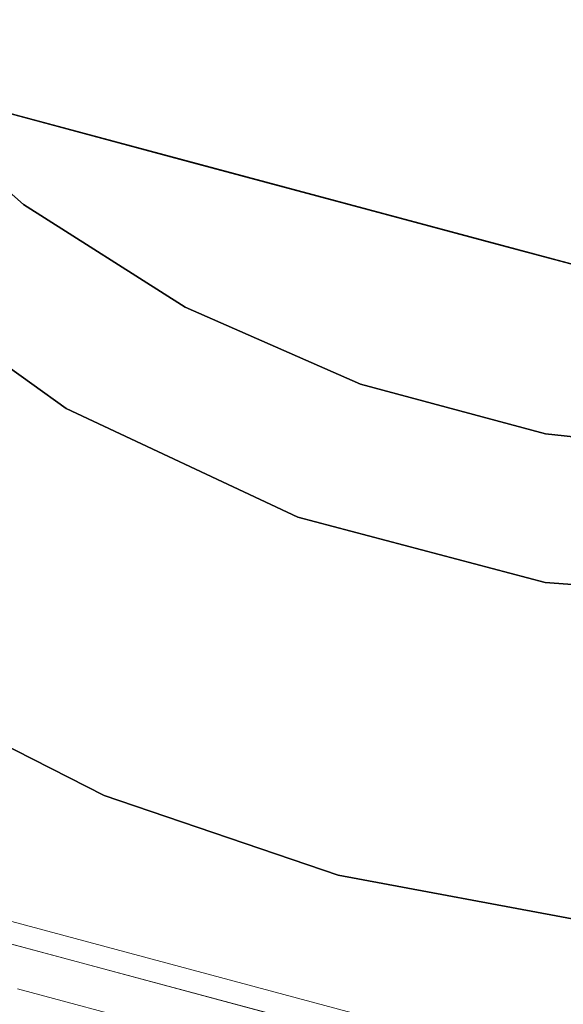
# Model space of a CAD drawing. Units: inches. Extents: x -73 to 85, y -111 to 84.
# Drawn here: x 13 to 18, y -34 to -26 of the extents above; entities that cross this region are included whole.
import ezdxf

# ---------------------------------------------------------------- set-up
doc = ezdxf.new("R2010")
doc.units = ezdxf.units.IN
doc.header["$MEASUREMENT"] = 0
doc.layers.add('SEAT-BASEWOOD', color=5, linetype='Continuous', lineweight=9)
doc.layers.add('SEAT-FABRIC', color=5, linetype='Continuous')

# ---------------------------------------------------------------- blocks, each defined once
blk = doc.blocks.new('ONOVWN100_0T')
at = {"layer": 'SEAT-BASEWOOD'}
blk.add_3dface([(-1.6103, -8.6707, 14.5407), (-1.6103, 8.6768, 14.5407), (4.0709, 8.6768, 14.5407), (4.0709, -8.6707, 14.5407)], dxfattribs=at)
for points, invisible_edges in [([(4.2601, -8.6658, 14.7918), (4.2601, 8.672, 14.7918), (3.7157, 2.3194, 16.6906), (3.7157, -2.3194, 16.6906)], 10), ([(4.116, 8.6767, 14.5459), (4.116, -8.6706, 14.5459), (4.0709, -8.6707, 14.5407), (4.0709, 8.6768, 14.5407)], 1), ([(4.1587, 8.6764, 14.5614), (4.1587, -8.6703, 14.5614), (4.116, -8.6706, 14.5459), (4.116, 8.6767, 14.5459)], 5), ([(4.1968, 8.6759, 14.5862), (4.1968, -8.6698, 14.5862), (4.1587, -8.6703, 14.5614), (4.1587, 8.6764, 14.5614)], 5), ([(4.1968, -8.6698, 14.5862), (4.1968, 8.6759, 14.5862), (4.2281, 8.6753, 14.6191), (4.2281, -8.6691, 14.6191)], 5), ([(4.2511, 8.6745, 14.6582), (4.2511, -8.6684, 14.6582), (4.2281, -8.6691, 14.6191), (4.2281, 8.6753, 14.6191)], 5), ([(4.2645, 8.6737, 14.7017), (4.2645, -8.6676, 14.7017), (4.2511, -8.6684, 14.6582), (4.2511, 8.6745, 14.6582)], 5), ([(4.2601, 8.672, 14.7918), (4.2601, -8.6658, 14.7918), (4.2675, -8.6667, 14.747), (4.2675, 8.6728, 14.747)], 4), ([(4.2675, 8.6728, 14.747), (4.2675, -8.6667, 14.747), (4.2645, -8.6676, 14.7017), (4.2645, 8.6737, 14.7017)], 5), ([(-1.255, -2.3194, 16.6906), (3.7157, -2.3194, 16.6906), (3.7157, 2.3194, 16.6906), (-1.255, 2.3194, 16.6906)], 5)]:
    blk.add_3dface(points, dxfattribs=dict(at, invisible_edges=invisible_edges))
at = {"layer": 'SEAT-FABRIC'}
for points, invisible_edges in [([(10.944, 5.9558, 16.7048), (8.6284, 3.2044, 16.7048), (9.4001, 5.2572, 16.7048), (10.8997, 6.378, 16.7048)], 5), ([(8.6284, 3.2044, 16.7048), (5.1407, 4.6115, 16.9134), (6.9644, 5.9545, 16.895)], 15), ([(8.6284, 3.2044, 16.7048), (6.9644, 5.9545, 16.895), (9.4001, 5.2572, 16.7048)], 3), ([(8.2407, 1.0457, 16.7048), (8.6284, 3.2044, 16.7048), (10.944, 5.9558, 16.7048), (10.944, -5.9203, 16.7048)], 10), ([(10.944, 5.9558, 16.7048), (10.944, 5.7197, 17.7702), (10.944, 5.4837, 17.7716), (10.944, 2.7364, 17.7549)], 9), ([(10.944, 5.9558, 16.7048), (10.944, 2.7364, 17.7549), (10.944, 0.0036, 17.7489), (10.944, -5.9203, 16.7048)], 5), ([(10.2216, 4.0097, 17.7716), (10.944, 5.7197, 17.7702), (9.2828, 5.1142, 17.7549)], 15), ([(10.944, 5.7197, 17.7702), (10.2216, 4.0097, 17.7716), (10.944, 5.4837, 17.7716)], 1), ([(11.0445, 3.6817, 16.7254), (10.944, 2.7473, 16.7108), (10.944, 5.492, 16.7275)], 13), ([(11.079, 5.4919, 16.7457), (11.0445, 3.6817, 16.7254), (10.944, 5.492, 16.7275)], 3), ([(10.944, 5.4837, 17.7716), (10.944, 5.492, 16.7275), (10.944, 2.7473, 16.7108), (10.944, 2.7414, 17.7549)], 4), ([(11.079, 5.4919, 16.7457), (11.1416, 4.1467, 16.7576), (11.0445, 3.6817, 16.7254)], 15), ([(11.1416, 4.1467, 16.7576), (11.079, 5.4919, 16.7457), (11.2048, 5.4915, 16.798)], 13), ([(11.2048, 5.4915, 16.798), (11.2617, 3.4633, 16.8223), (11.1416, 4.1467, 16.7576)], 15), ([(11.2617, 3.4633, 16.8223), (11.2048, 5.4915, 16.798), (11.3132, 5.4908, 16.8804)], 13), ([(11.2617, 3.4633, 16.8223), (11.3132, 5.4908, 16.8804), (11.3582, 2.852, 16.9154)], 15), ([(11.3132, 5.4908, 16.8804), (11.3961, 5.4899, 16.9885), (11.3582, 2.852, 16.9154)], 14), ([(11.3582, 4.1534, 17.558), (11.3961, 5.4858, 17.5106), (11.3132, 5.4849, 17.6187)], 13), ([(11.4263, 3.5549, 17.0369), (11.3582, 2.852, 16.9154), (11.3961, 5.4899, 16.9885)], 15), ([(11.3961, 5.4858, 17.5106), (11.3582, 4.1534, 17.558), (11.4263, 3.4664, 17.436)], 15), ([(11.4263, 3.5549, 17.0369), (11.3961, 5.4899, 16.9885), (11.4482, 5.4889, 17.1144)], 13), ([(11.4482, 5.4868, 17.3846), (11.3961, 5.4858, 17.5106), (11.4263, 3.4664, 17.436)], 14), ([(11.4263, 3.5549, 17.0369), (11.4482, 5.4889, 17.1144), (11.4616, 3.4678, 17.1681)], 15), ([(11.4616, 2.8777, 17.3015), (11.4482, 5.4868, 17.3846), (11.4263, 3.4664, 17.436)], 15), ([(11.4616, 3.4678, 17.1681), (11.4482, 5.4889, 17.1144), (11.4661, 5.4878, 17.2495)], 13), ([(11.4616, 2.8777, 17.3015), (11.4661, 5.4878, 17.2495), (11.4482, 5.4868, 17.3846)], 13), ([(11.4661, 5.4878, 17.2495), (11.4616, 2.8777, 17.3015), (11.4616, 3.4678, 17.1681)], 15), ([(10.2216, 4.0097, 17.7716), (10.944, 4.3573, 17.7647), (10.944, 5.4837, 17.7716)], 1), ([(10.944, 5.4837, 17.7716), (11.0375, 3.7695, 17.7512), (11.079, 5.4838, 17.7533)], 3), ([(10.944, 2.7414, 17.7549), (11.0375, 3.7695, 17.7512), (10.944, 5.4837, 17.7716)], 3), ([(11.0375, 3.7695, 17.7512), (11.1436, 4.1524, 17.7218), (11.079, 5.4838, 17.7533)], 15), ([(11.1436, 4.1524, 17.7218), (11.2048, 5.4842, 17.7011), (11.079, 5.4838, 17.7533)], 13), ([(11.2048, 5.4842, 17.7011), (11.1436, 4.1524, 17.7218), (11.2617, 3.3436, 17.6495)], 15), ([(11.3132, 5.4849, 17.6187), (11.2048, 5.4842, 17.7011), (11.2617, 3.3436, 17.6495)], 14), ([(11.3582, 4.1534, 17.558), (11.3132, 5.4849, 17.6187), (11.2617, 3.3436, 17.6495)], 15), ([(8.854, 3.1053, 17.7591), (9.2828, 5.1142, 17.7549), (7.924, 3.6026, 17.7429)], 15), ([(8.854, 3.1053, 17.7591), (10.2216, 4.0097, 17.7716), (9.2828, 5.1142, 17.7549)], 15), ([(5.7548, 2.0341, 16.8977), (3.2833, 4.06, 16.8603), (5.1407, 4.6115, 16.9134)], 15), ([(8.6284, 3.2044, 16.7048), (5.7548, 2.0341, 16.8977), (5.1407, 4.6115, 16.9134)], 15), ([(3.1065, 4.3675, 17.6052), (0.2888, 3.8621, 17.5609), (1.3948, 1.1692, 17.5796)], 15), ([(1.3948, 1.1692, 17.5796), (5.5078, 2.0318, 17.7003), (3.1065, 4.3675, 17.6052)], 15), ([(5.9454, 4.1054, 17.7003), (3.1065, 4.3675, 17.6052), (5.5078, 2.0318, 17.7003)], 3), ([(10.2216, 4.0097, 17.7716), (10.944, 2.7364, 17.7549), (10.944, 4.3573, 17.7647)], 13), ([(11.1436, 4.1524, 17.7218), (11.0375, 3.7695, 17.7512), (11.1436, 2.4214, 17.7133)], 15), ([(11.0445, 3.6817, 16.7254), (11.1416, 4.1467, 16.7576), (11.1436, 2.4261, 16.7499)], 15), ([(11.1436, 2.4261, 16.7499), (11.1416, 4.1467, 16.7576), (11.2617, 3.4633, 16.8223)], 15), ([(11.1436, 2.4214, 17.7133), (11.2617, 3.3436, 17.6495), (11.1436, 4.1524, 17.7218)], 15), ([(11.3582, 2.422, 17.5494), (11.3582, 4.1534, 17.558), (11.2617, 3.3436, 17.6495)], 15), ([(11.3582, 2.422, 17.5494), (11.4263, 3.4664, 17.436), (11.3582, 4.1534, 17.558)], 15), ([(0.8184, 3.611, 16.6348), (3.2833, 4.06, 16.8603), (3.016, 2.0959, 16.8652)], 15), ([(3.2833, 4.06, 16.8603), (5.7548, 2.0341, 16.8977), (3.016, 2.0959, 16.8652)], 15), ([(6.6099, 0.8974, 17.7273), (5.9454, 4.1054, 17.7003), (5.5078, 2.0318, 17.7003)], 13), ([(5.9454, 4.1054, 17.7003), (6.6099, 0.8974, 17.7273), (7.924, 3.6026, 17.7429)], 15), ([(10.2216, 4.0097, 17.7716), (8.854, 3.1053, 17.7591), (9.7305, 2.4434, 17.7716)], 3), ([(10.944, 2.7364, 17.7549), (10.2216, 4.0097, 17.7716), (9.7305, 2.4434, 17.7716)], 13), ([(11.0424, 1.9983, 17.7425), (11.0375, 3.7695, 17.7512), (10.944, 2.7414, 17.7549)], 15), ([(11.0375, 3.7695, 17.7512), (11.0424, 1.9983, 17.7425), (11.1436, 2.4214, 17.7133)], 15), ([(11.0445, 3.6817, 16.7254), (11.0411, 1.7903, 16.7168), (10.944, 2.7473, 16.7108)], 15), ([(11.0411, 1.7903, 16.7168), (11.0445, 3.6817, 16.7254), (11.1436, 2.4261, 16.7499)], 15), ([(7.924, 3.6026, 17.7429), (6.6099, 0.8974, 17.7273), (7.803, 0, 17.7495)], 15), ([(7.803, 0, 17.7495), (8.854, 3.1053, 17.7591), (7.924, 3.6026, 17.7429)], 15), ([(11.3582, 2.852, 16.9154), (11.4263, 3.5549, 17.0369), (11.4263, 1.0636, 17.028)], 15), ([(11.4263, 3.5549, 17.0369), (11.4616, 3.4678, 17.1681), (11.4263, 1.0636, 17.028)], 15), ([(11.1436, 2.4261, 16.7499), (11.2617, 3.4633, 16.8223), (11.2163, 1.4431, 16.7837)], 15), ([(11.296, 1.7584, 16.844), (11.2163, 1.4431, 16.7837), (11.2617, 3.4633, 16.8223)], 15), ([(11.3582, 2.852, 16.9154), (11.296, 1.7584, 16.844), (11.2617, 3.4633, 16.8223)], 15), ([(11.4224, 0.9327, 17.4366), (11.4263, 3.4664, 17.436), (11.3582, 2.422, 17.5494)], 15), ([(11.4616, 2.8777, 17.3015), (11.4263, 3.4664, 17.436), (11.4224, 0.9327, 17.4366)], 15), ([(11.4653, 1.4661, 17.2008), (11.4263, 1.0636, 17.028), (11.4616, 3.4678, 17.1681)], 15), ([(11.4653, 1.4661, 17.2008), (11.4616, 3.4678, 17.1681), (11.4616, 2.8777, 17.3015)], 15), ([(11.1436, 2.4214, 17.7133), (11.2911, 1.6975, 17.6191), (11.2617, 3.3436, 17.6495)], 15), ([(11.3582, 2.422, 17.5494), (11.2617, 3.3436, 17.6495), (11.2911, 1.6975, 17.6191)], 15), ([(8.6284, 3.2044, 16.7048), (8.2407, 1.0457, 16.7048), (5.7548, 2.0341, 16.8977)], 14), ([(8.854, 3.1053, 17.7591), (7.803, 0, 17.7495), (9.4822, 0.8208, 17.7716)], 15), ([(9.7305, 2.4434, 17.7716), (8.854, 3.1053, 17.7591), (9.4822, 0.8208, 17.7716)], 3), ([(11.4616, 0.055, 17.295), (11.4616, 2.8777, 17.3015), (11.4224, 0.9327, 17.4366)], 15), ([(11.4616, 0.055, 17.295), (11.4653, 1.4661, 17.2008), (11.4616, 2.8777, 17.3015)], 15), ([(11.3623, 0.0692, 16.9144), (11.296, 1.7584, 16.844), (11.3582, 2.852, 16.9154)], 15), ([(11.4263, 1.0636, 17.028), (11.3623, 0.0692, 16.9144), (11.3582, 2.852, 16.9154)], 15), ([(10.944, 0.0036, 17.7489), (10.944, 2.7364, 17.7549), (9.4822, 0.8208, 17.7716)], 14), ([(9.4822, 0.8208, 17.7716), (10.944, 2.7364, 17.7549), (9.7305, 2.4434, 17.7716)], 3), ([(10.944, 2.7473, 16.7108), (11.0411, 1.7903, 16.7168), (10.944, 0.0038, 16.7048)], 3), ([(10.944, 2.7414, 17.7549), (10.944, 2.7473, 16.7108), (10.944, 0.0038, 16.7048), (10.944, 0.0003, 17.7489)], 5), ([(11.0424, 1.9983, 17.7425), (10.944, 2.7414, 17.7549), (10.944, 0.0003, 17.7489)], 13), ([(11.1436, 2.4261, 16.7499), (11.1224, 0.5454, 16.7371), (11.0411, 1.7903, 16.7168)], 15), ([(11.1436, 2.4214, 17.7133), (11.0424, 1.9983, 17.7425), (11.1176, 0.5536, 17.7188)], 15), ([(11.1436, 2.4214, 17.7133), (11.1176, 0.5536, 17.7188), (11.2617, 0.054, 17.6408)], 15), ([(11.1224, 0.5454, 16.7371), (11.1436, 2.4261, 16.7499), (11.2163, 1.4431, 16.7837)], 15), ([(11.2617, 0.054, 17.6408), (11.2911, 1.6975, 17.6191), (11.1436, 2.4214, 17.7133)], 15), ([(11.3582, 2.422, 17.5494), (11.2911, 1.6975, 17.6191), (11.3572, 0.2265, 17.5461)], 15), ([(11.4224, 0.9327, 17.4366), (11.3582, 2.422, 17.5494), (11.3572, 0.2265, 17.5461)], 15), ([(5.3688, -0.0829, 17.7003), (5.5078, 2.0318, 17.7003), (1.3948, 1.1692, 17.5796)], 14), ([(4.4209, -0.0707, 16.9132), (2.3024, -0.0801, 16.8265), (3.016, 2.0959, 16.8652)], 15), ([(4.4209, -0.0707, 16.9132), (3.016, 2.0959, 16.8652), (5.7548, 2.0341, 16.8977)], 15), ([(4.4209, -0.0707, 16.9132), (5.7548, 2.0341, 16.8977), (8.2407, 1.0457, 16.7048)], 15), ([(5.3688, -0.0829, 17.7003), (6.6099, 0.8974, 17.7273), (5.5078, 2.0318, 17.7003)], 3), ([(10.944, 0.0003, 17.7489), (11.1176, 0.5536, 17.7188), (11.0424, 1.9983, 17.7425)], 15), ([(11.0411, 1.7903, 16.7168), (11.0409, -0.2929, 16.7143), (10.944, 0.0038, 16.7048)], 15), ([(11.1224, 0.5454, 16.7371), (11.0409, -0.2929, 16.7143), (11.0411, 1.7903, 16.7168)], 15), ([(11.2617, 0.0566, 16.8129), (11.2163, 1.4431, 16.7837), (11.296, 1.7584, 16.844)], 15), ([(11.3623, 0.0692, 16.9144), (11.2617, 0.0566, 16.8129), (11.296, 1.7584, 16.844)], 15), ([(11.2911, 1.6975, 17.6191), (11.2617, 0.054, 17.6408), (11.3572, 0.2265, 17.5461)], 15), ([(11.2163, 1.4431, 16.7837), (11.2617, 0.0566, 16.8129), (11.1224, 0.5454, 16.7371)], 15), ([(11.4653, 1.4661, 17.2008), (11.4616, -0.8333, 17.1591), (11.4263, 1.0636, 17.028)], 15), ([(11.4616, -0.8333, 17.1591), (11.4653, 1.4661, 17.2008), (11.4616, 0.055, 17.295)], 15), ([(5.3688, -0.0829, 17.7003), (1.3948, 1.1692, 17.5796), (2.9688, -1.3303, 17.6146)], 15), ([(8.2407, 1.0457, 16.7048), (8.25, -1.1474, 16.7048), (4.4209, -0.0707, 16.9132)], 14), ([(10.944, -5.9203, 16.7048), (8.6559, -3.3027, 16.7048), (8.25, -1.1474, 16.7048), (8.2407, 1.0457, 16.7048)], 9), ([(11.4263, 1.0636, 17.028), (11.4167, -0.7102, 17.0056), (11.3623, 0.0692, 16.9144)], 15), ([(11.4616, -0.8333, 17.1591), (11.4167, -0.7102, 17.0056), (11.4263, 1.0636, 17.028)], 15), ([(11.4224, 0.9327, 17.4366), (11.3572, 0.2265, 17.5461), (11.4298, -1.8844, 17.4209)], 15), ([(11.4616, 0.055, 17.295), (11.4224, 0.9327, 17.4366), (11.4298, -1.8844, 17.4209)], 15), ([(5.3688, -0.0829, 17.7003), (6.7935, -3.0005, 17.7249), (6.6099, 0.8974, 17.7273)], 15), ([(7.803, 0, 17.7495), (6.6099, 0.8974, 17.7273), (6.7935, -3.0005, 17.7249)], 15), ([(9.4822, 0.8208, 17.7716), (7.803, 0, 17.7495), (9.4822, -0.8208, 17.7716)], 3), ([(10.944, 0.0036, 17.7489), (9.4822, 0.8208, 17.7716), (9.4822, -0.8208, 17.7716)], 13), ([(11.1124, -1.3695, 17.7219), (11.1176, 0.5536, 17.7188), (10.944, 0.0003, 17.7489)], 15), ([(11.1224, 0.5454, 16.7371), (11.1124, -1.3672, 16.7349), (11.0409, -0.2929, 16.7143)], 15), ([(11.1124, -1.3695, 17.7219), (11.2143, -1.5287, 17.6748), (11.1176, 0.5536, 17.7188)], 15), ([(11.2024, -1.5277, 16.7758), (11.1124, -1.3672, 16.7349), (11.1224, 0.5454, 16.7371)], 15), ([(11.2617, 0.054, 17.6408), (11.1176, 0.5536, 17.7188), (11.2143, -1.5287, 17.6748)], 15), ([(11.2617, 0.0566, 16.8129), (11.2024, -1.5277, 16.7758), (11.1224, 0.5454, 16.7371)], 15), ([(11.3572, 0.2265, 17.5461), (11.2617, 0.054, 17.6408), (11.3439, -2.6013, 17.5679)], 15), ([(11.3439, -2.6013, 17.5679), (11.4298, -1.8844, 17.4209), (11.3572, 0.2265, 17.5461)], 15), ([(7.803, 0, 17.7495), (6.7935, -3.0005, 17.7249), (8.1131, -3.8617, 17.7447)], 15), ([(9.7305, -2.4434, 17.7716), (7.803, 0, 17.7495), (8.1131, -3.8617, 17.7447)], 15), ([(9.7305, -2.4434, 17.7716), (9.4822, -0.8208, 17.7716), (7.803, 0, 17.7495)], 14), ([(9.4822, -0.8208, 17.7716), (10.944, -2.7378, 17.7549), (10.944, 0.0036, 17.7489)], 13), ([(10.944, 0.0038, 16.7048), (11.0409, -0.2929, 16.7143), (10.944, -2.7406, 16.7108)], 3), ([(10.944, -2.7406, 16.7108), (10.944, 0.0003, 17.7489), (10.944, 0.0038, 16.7048)], 3), ([(10.944, -5.9203, 16.7048), (10.944, 0.0036, 17.7489), (10.944, -2.7378, 17.7549)], 13), ([(10.944, 0.0003, 17.7489), (10.944, -2.7416, 17.7549), (11.1124, -1.3695, 17.7219)], 14), ([(10.944, -2.7406, 16.7108), (10.944, -5.485, 16.7274), (10.944, -2.7416, 17.7549), (10.944, 0.0003, 17.7489)], 10), ([(11.2024, -1.5277, 16.7758), (11.2617, 0.0566, 16.8129), (11.2826, -1.8067, 16.8323)], 15), ([(11.2143, -1.5287, 17.6748), (11.2745, -2.5704, 17.636), (11.2617, 0.054, 17.6408)], 15), ([(11.3623, 0.0692, 16.9144), (11.3558, -1.406, 16.9075), (11.2617, 0.0566, 16.8129)], 15), ([(11.2826, -1.8067, 16.8323), (11.2617, 0.0566, 16.8129), (11.3558, -1.406, 16.9075)], 15), ([(11.3439, -2.6013, 17.5679), (11.2617, 0.054, 17.6408), (11.2745, -2.5704, 17.636)], 15), ([(11.4167, -0.7102, 17.0056), (11.3558, -1.406, 16.9075), (11.3623, 0.0692, 16.9144)], 15), ([(11.4616, 0.055, 17.295), (11.4298, -1.8844, 17.4209), (11.4655, -2.7722, 17.2581)], 15), ([(11.4616, 0.055, 17.295), (11.4655, -2.7722, 17.2581), (11.4616, -0.8333, 17.1591)], 15), ([(3.0354, -2.2497, 16.8652), (2.3024, -0.0801, 16.8265), (4.4209, -0.0707, 16.9132)], 15), ([(5.5313, -2.196, 17.7003), (5.3688, -0.0829, 17.7003), (2.9688, -1.3303, 17.6146)], 14), ([(4.4209, -0.0707, 16.9132), (5.7752, -2.1641, 16.8976), (3.0354, -2.2497, 16.8652)], 15), ([(5.7752, -2.1641, 16.8976), (4.4209, -0.0707, 16.9132), (8.25, -1.1474, 16.7048)], 15), ([(6.7935, -3.0005, 17.7249), (5.3688, -0.0829, 17.7003), (5.5313, -2.196, 17.7003)], 13), ([(10.944, -2.7406, 16.7108), (11.0409, -0.2929, 16.7143), (11.1124, -1.3672, 16.7349)], 15), ([(10.944, -2.7378, 17.7549), (9.4822, -0.8208, 17.7716), (9.7305, -2.4434, 17.7716)], 13), ([(8.6559, -3.3027, 16.7048), (5.7752, -2.1641, 16.8976), (8.25, -1.1474, 16.7048)], 3), ([(2.9688, -1.3303, 17.6146), (3.9457, -3.6347, 17.6329), (5.5313, -2.196, 17.7003)], 15), ([(5.1687, -4.7439, 16.9133), (3.0354, -2.2497, 16.8652), (5.7752, -2.1641, 16.8976)], 15)]:
    blk.add_3dface(points, dxfattribs=dict(at, invisible_edges=invisible_edges))

msp = doc.modelspace()

# ---------------------------------------------------------------- block references
at = {"rotation": 74.99999999999994}
msp.add_blockref('ONOVWN100_0T', (14.3292, -38.1033), dxfattribs=at)

doc.saveas('drawing.dxf')
